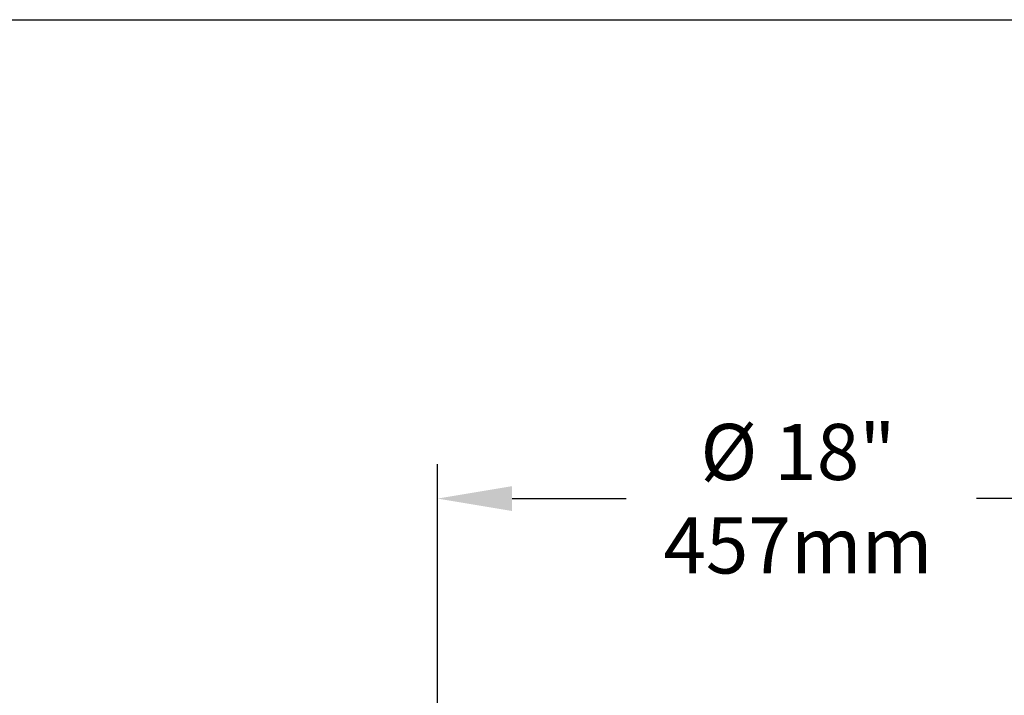
# Model space of a CAD drawing. Extents: x 0 to 103, y 0 to 78.
# Drawn here: x 49 to 68, y 65 to 78 of the extents above; entities that cross this region are included whole.
import ezdxf
from ezdxf.enums import TextEntityAlignment as Align

# ---------------------------------------------------------------- set-up
doc = ezdxf.new("R2010")
doc.units = 0
doc.header["$LTSCALE"] = 8
doc.header["$MEASUREMENT"] = 0
for name, color, linetype in [('DIM', 4, 'CONTINUOUS'), ('zBORDER', 8, 'CONTINUOUS'), ('zPAGE', 4, 'CONTINUOUS')]:
    doc.layers.add(name, color=color, linetype=linetype)
doc.styles.add('ARIAL', font='ARIAL.TTF')

# ---------------------------------------------------------------- blocks, each defined once
blk = doc.blocks.new('A SIZE_INST')
at = {"layer": 'zBORDER'}
blk.add_line((0.2638, 7.7875), (10.4563, 7.7875), dxfattribs=at)
at = {"layer": 'zBORDER', "color": 4, "style": 'ARIAL'}
for tag, height, p in [('#1', 0.045, (6.4193, 0.5197)), ('#2', 0.045, (6.8239, 0.5155)), ('REVNAME', 0.045, (7.0574, 0.5158)), ('PART#', 0.07, (10.1105, 0.4999)), ('MODEL(S)', 0.08, (8.4981, 0.4525)), ('NAME1', 0.045, (6.4588, 0.364)), ('NAME2', 0.045, (7.0567, 0.3632)), ('TITLE:', 0.08, (8.4959, 0.3278)), ('REV.', 0.07, (10.1282, 0.3073)), ('NAME3', 0.045, (6.4999, 0.2116)), ('1', 0.0504, (10.0824, 0.2116)), ('X', 0.0504, (10.3312, 0.2116))]:
    blk.add_attdef(tag, text='', height=height, dxfattribs=at).set_placement(p, align=Align.MIDDLE_CENTER)
at = {"layer": 'zBORDER', "color": 4, "style": 'ARIAL', "width": 0.9}
for tag, p in [('DATE2', (6.9573, 0.2116)), ('SC', (7.5641, 0.2116)), ('DWG.TYPE', (8.879, 0.2116))]:
    blk.add_attdef(tag, text='', height=0.045, dxfattribs=at).set_placement(p, align=Align.MIDDLE_CENTER)
at = {"layer": 'zBORDER', "color": 4, "style": 'ARIAL'}
blk.add_attdef('YR', (0.5148, 0.0298), '', height=0.1, dxfattribs=at)
at = {"layer": 'zPAGE', "color": 4, "style": 'ARIAL'}
blk.add_attdef("PG#'S", (10.6009, 6.462), '', height=0.1, rotation=90, dxfattribs=at)

msp = doc.modelspace()

# ---------------------------------------------------------------- linework, layer by layer
at = {"layer": 'DIM'}
for p, q in [((57.20778, 56.52291), (57.20778, 69.51982)), ((58.61403, 68.8707), (60.75859, 68.8707)), ((69.3766, 68.8707), (67.34981, 68.8707))]:
    msp.add_line(p, q, dxfattribs=at)
msp.add_solid([(58.61403, 69.10508), (58.61403, 68.63633), (57.20778, 68.8707)], dxfattribs=at)

# ---------------------------------------------------------------- block references
at = {"layer": 'DIM', "xscale": 10, "yscale": 10, "zscale": 10}
msp.add_blockref('A SIZE_INST', (-2.73205, 0), dxfattribs=at)

# ---------------------------------------------------------------- texts
at = {"layer": 'DIM', "insert": (63.99017, 68.86862), "char_height": 1.0546875, "attachment_point": 5, "style": 'ARIAL'}
msp.add_mtext('{\\fArial|b0|i0|c0|p34;\\C4;%%C 18"\\P457mm}', dxfattribs=at)

doc.saveas('drawing.dxf')
